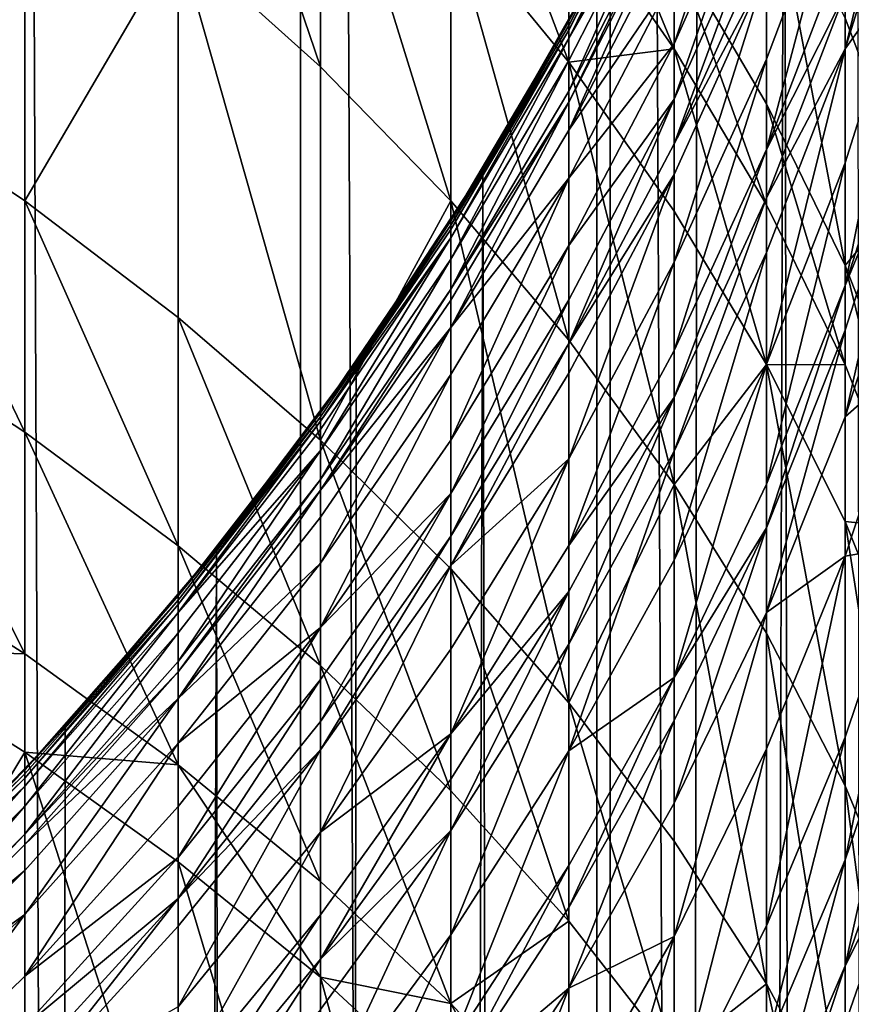
# Model space of a CAD drawing. Extents: x -25 to 25, y 0 to 215.
# Drawn here: x 7 to 10, y 163 to 166 of the extents above; entities that cross this region are included whole.
import ezdxf

# ---------------------------------------------------------------- set-up
doc = ezdxf.new("R2010")
doc.units = 0
doc.header["$MEASUREMENT"] = 0

msp = doc.modelspace()

# ---------------------------------------------------------------- linework, layer by layer
for points in [[(8.036352, 3.5, -19.40147), (7.182423, 195.5, -19.733545), (8.036352, 195.5, -19.40147)], [(8.036352, 3.5, -19.40147), (7.182423, 3.5, -19.733545), (7.182423, 195.5, -19.733545)], [(8.874984, 3.5, -19.032463), (8.036352, 195.5, -19.40147), (8.874984, 195.5, -19.032463)], [(8.874984, 3.5, -19.032463), (8.036352, 3.5, -19.40147), (8.036352, 195.5, -19.40147)], [(9.696721, 3.5, -18.627228), (8.874984, 195.5, -19.032463), (9.696721, 195.5, -18.627228)], [(9.696721, 3.5, -18.627228), (8.874984, 3.5, -19.032463), (8.874984, 195.5, -19.032463)], [(9.696721, 3.5, 18.627228), (9.544597, 167.516602, 18.705631), (9.345753, 166.942337, 18.805769)], [(8.874984, 3.5, 19.032463), (9.696721, 3.5, 18.627228), (9.345753, 166.942337, 18.805769)], [(8.874984, 3.5, 19.032463), (9.345753, 166.942337, 18.805769), (9.110346, 166.376694, 18.920931)], [(7.705132, 166.692154, 111.114906), (7.705132, 165.905701, 111.906364), (8.09017, 165.559006, 111.551125)], [(7.705132, 166.692154, 111.114906), (8.09017, 165.559006, 111.551125), (8.09017, 166.334717, 110.77047)], [(6.845471, 166.545105, 112.561508), (6.845471, 165.493698, 113.548668), (7.289686, 166.234833, 112.243607)], [(8.443279, 166.41423, 109.930283), (8.443279, 165.960571, 110.409927), (8.763067, 165.571213, 110.034721)], [(8.443279, 166.41423, 109.930283), (8.763067, 165.571213, 110.034721), (8.763067, 166.017929, 109.562401)], [(8.874984, 3.5, 19.032463), (9.110346, 166.376694, 18.920931), (8.838326, 165.821976, 19.049515)], [(9.297765, 166.374237, 90.691673), (9.297765, 166.184036, 91.620087), (9.04827, 165.621399, 91.494232)], [(9.297765, 166.374237, 90.691673), (9.04827, 165.621399, 91.494232), (9.04827, 165.807419, 90.586151)], [(9.510565, 166.336609, 106.549286), (9.510565, 165.690353, 107.331985), (9.685832, 165.23111, 106.940804)], [(9.510565, 166.336609, 106.549286), (9.685832, 165.23111, 106.940804), (9.685832, 165.86557, 106.172371)], [(8.09017, 166.334717, 110.77047), (8.09017, 165.559006, 111.551125), (8.443279, 165.196091, 111.179283)], [(8.09017, 166.334717, 110.77047), (8.443279, 165.196091, 111.179283), (8.443279, 165.960571, 110.409927)], [(9.685832, 166.32518, 95.363396), (9.510565, 165.607162, 95.558403), (9.510565, 165.758911, 95.15535)], [(9.685832, 166.32518, 95.363396), (9.685832, 166.170013, 95.77549), (9.510565, 165.607162, 95.558403)], [(8.763067, 166.300415, 109.254402), (9.04827, 165.607681, 109.181595), (9.04827, 165.885635, 108.87854)], [(8.763067, 166.300415, 109.254402), (8.763067, 166.017929, 109.562401), (9.04827, 165.607681, 109.181595)], [(7.289686, 166.234833, 112.243607), (6.845471, 165.493698, 113.548668), (7.289686, 165.195953, 113.219002)], [(7.289686, 166.234833, 112.243607), (7.289686, 165.195953, 113.219002), (7.705132, 165.905701, 111.906364)], [(8.838326, 165.821976, 19.049515), (9.04827, 166.242203, 85.874931), (8.763067, 165.682465, 85.874931)], [(9.04827, 166.230103, 86.664459), (8.763067, 165.682465, 85.874931), (9.04827, 166.242203, 85.874931)], [(9.04827, 166.230103, 86.664459), (9.04827, 166.217285, 87.007545), (8.763067, 165.658081, 86.982918)], [(9.04827, 166.230103, 86.664459), (8.763067, 165.670609, 86.647293), (8.763067, 165.682465, 85.874931)], [(9.04827, 166.230103, 86.664459), (8.763067, 165.658081, 86.982918), (8.763067, 165.670609, 86.647293)], [(9.04827, 166.217285, 87.007545), (8.763067, 165.635086, 87.41893), (8.763067, 165.658081, 86.982918)], [(9.04827, 166.217285, 87.007545), (9.04827, 166.193771, 87.453247), (8.763067, 165.635086, 87.41893)], [(9.04827, 166.193771, 87.453247), (9.04827, 166.133286, 88.240555), (8.763067, 165.635086, 87.41893)], [(9.297765, 166.184036, 91.620087), (9.297765, 166.030228, 92.26902), (9.04827, 165.470947, 92.128952)], [(9.297765, 166.184036, 91.620087), (9.04827, 165.470947, 92.128952), (9.04827, 165.621399, 91.494232)], [(9.685832, 166.170013, 95.77549), (9.685832, 165.854279, 96.558144), (9.510565, 165.607162, 95.558403)], [(9.04827, 166.133286, 88.240555), (8.763067, 165.493134, 88.957123), (8.763067, 165.575912, 88.189117)], [(9.04827, 166.133286, 88.240555), (9.04827, 166.04866, 89.025627), (8.763067, 165.493134, 88.957123)], [(8.763067, 165.635086, 87.41893), (9.04827, 166.133286, 88.240555), (8.763067, 165.575912, 88.189117)], [(9.297765, 166.14032, 107.715263), (9.04827, 165.885635, 108.87854), (9.297765, 165.458405, 108.491402)], [(9.510565, 166.142776, 94.035004), (9.297765, 165.334595, 94.588104), (9.297765, 165.579529, 93.855774)], [(9.510565, 166.142776, 94.035004), (9.510565, 165.892349, 94.783791), (9.297765, 165.334595, 94.588104)], [(9.297765, 165.822098, 93.049042), (9.510565, 166.142776, 94.035004), (9.297765, 165.579529, 93.855774)], [(9.297765, 166.14032, 107.715263), (9.510565, 165.020401, 108.094498), (9.510565, 165.690353, 107.331985)], [(9.297765, 166.14032, 107.715263), (9.297765, 165.458405, 108.491402), (9.510565, 165.020401, 108.094498)], [(9.04827, 166.04866, 89.025627), (8.763067, 165.463272, 89.190315), (8.763067, 165.493134, 88.957123)], [(9.04827, 166.04866, 89.025627), (9.04827, 166.018143, 89.264015), (8.763067, 165.463272, 89.190315)], [(9.04827, 166.018143, 89.264015), (9.04827, 165.940018, 89.807739), (8.763067, 165.386841, 89.722229)], [(9.04827, 166.018143, 89.264015), (8.763067, 165.386841, 89.722229), (8.763067, 165.463272, 89.190315)], [(8.763067, 166.017929, 109.562401), (8.763067, 165.571213, 110.034721), (9.04827, 165.607681, 109.181595)], [(9.297765, 166.030228, 92.26902), (9.04827, 165.349838, 92.594093), (9.04827, 165.470947, 92.128952)], [(9.297765, 166.030228, 92.26902), (9.297765, 165.906387, 92.744583), (9.04827, 165.349838, 92.594093)], [(8.443279, 165.960571, 110.409927), (8.763067, 164.81842, 110.792305), (8.763067, 165.571213, 110.034721)], [(8.443279, 165.960571, 110.409927), (8.443279, 165.196091, 111.179283), (8.763067, 164.81842, 110.792305)], [(9.04827, 165.940018, 89.807739), (9.04827, 165.807419, 90.586151), (8.763067, 165.386841, 89.722229)], [(7.705132, 165.905701, 111.906364), (7.289686, 165.195953, 113.219002), (7.705132, 164.880112, 112.869286)], [(7.705132, 165.905701, 111.906364), (7.705132, 164.880112, 112.869286), (8.09017, 164.547409, 112.500908)], [(7.705132, 165.905701, 111.906364), (8.09017, 164.547409, 112.500908), (8.09017, 165.559006, 111.551125)], [(9.297765, 165.906387, 92.744583), (9.297765, 165.822098, 93.049042), (9.04827, 165.349838, 92.594093)], [(9.04827, 165.885635, 108.87854), (9.297765, 165.185135, 108.789345), (9.297765, 165.458405, 108.491402)], [(9.04827, 165.885635, 108.87854), (9.04827, 165.607681, 109.181595), (9.297765, 165.185135, 108.789345)], [(9.510565, 165.892349, 94.783791), (9.510565, 165.758911, 95.15535), (9.297765, 165.334595, 94.588104)], [(9.685832, 165.854279, 96.558144), (9.510565, 164.966202, 97.079567), (9.510565, 165.298355, 96.323898)], [(9.685832, 165.854279, 96.558144), (9.685832, 165.514694, 97.33075), (9.510565, 164.966202, 97.079567)], [(9.510565, 165.607162, 95.558403), (9.685832, 165.854279, 96.558144), (9.510565, 165.298355, 96.323898)], [(8.874984, 3.5, 19.032463), (8.838326, 165.821976, 19.049515), (8.530041, 165.28096, 19.189539)], [(8.530041, 165.28096, 19.189539), (8.838326, 165.821976, 19.049515), (8.763067, 165.682465, 85.874931)], [(9.04827, 165.807419, 90.586151), (9.04827, 165.621399, 91.494232), (8.763067, 165.257126, 90.483711)], [(8.763067, 165.386841, 89.722229), (9.04827, 165.807419, 90.586151), (8.763067, 165.257126, 90.483711)], [(9.297765, 165.822098, 93.049042), (9.04827, 165.267395, 92.891884), (9.04827, 165.349838, 92.594093)], [(9.297765, 165.822098, 93.049042), (9.04827, 165.030136, 93.680939), (9.04827, 165.267395, 92.891884)], [(9.297765, 165.822098, 93.049042), (9.297765, 165.579529, 93.855774), (9.04827, 165.030136, 93.680939)], [(9.510565, 165.758911, 95.15535), (9.510565, 165.607162, 95.558403), (9.297765, 165.204102, 94.9515)], [(9.510565, 165.758911, 95.15535), (9.297765, 165.204102, 94.9515), (9.297765, 165.334595, 94.588104)], [(8.530041, 165.28096, 19.189539), (8.763067, 165.682465, 85.874931), (8.443279, 165.141739, 85.874931)], [(8.443279, 165.130142, 86.630707), (8.443279, 165.141739, 85.874931), (8.763067, 165.682465, 85.874931)], [(8.763067, 165.670609, 86.647293), (8.443279, 165.130142, 86.630707), (8.763067, 165.682465, 85.874931)], [(8.763067, 165.670609, 86.647293), (8.763067, 165.658081, 86.982918), (8.443279, 165.130142, 86.630707)], [(9.510565, 165.690353, 107.331985), (9.510565, 165.020401, 108.094498), (9.685832, 165.23111, 106.940804)], [(8.763067, 165.658081, 86.982918), (8.443279, 165.117874, 86.959129), (8.443279, 165.130142, 86.630707)], [(8.763067, 165.658081, 86.982918), (8.763067, 165.635086, 87.41893), (8.443279, 165.095367, 87.38578)], [(8.763067, 165.658081, 86.982918), (8.443279, 165.095367, 87.38578), (8.443279, 165.117874, 86.959129)], [(8.763067, 165.635086, 87.41893), (8.443279, 165.03746, 88.13942), (8.443279, 165.095367, 87.38578)], [(8.763067, 165.635086, 87.41893), (8.763067, 165.575912, 88.189117), (8.443279, 165.03746, 88.13942)], [(9.04827, 165.621399, 91.494232), (9.04827, 165.470947, 92.128952), (8.763067, 165.07515, 91.372047)], [(8.763067, 165.257126, 90.483711), (9.04827, 165.621399, 91.494232), (8.763067, 165.07515, 91.372047)], [(8.763067, 165.571213, 110.034721), (9.04827, 165.168152, 109.646317), (9.04827, 165.607681, 109.181595)], [(9.04827, 165.607681, 109.181595), (9.04827, 165.168152, 109.646317), (9.297765, 164.752991, 109.246246)], [(9.04827, 165.607681, 109.181595), (9.297765, 164.752991, 109.246246), (9.297765, 165.185135, 108.789345)], [(9.510565, 165.607162, 95.558403), (9.510565, 165.298355, 96.323898), (9.297765, 164.753647, 96.094383)], [(9.510565, 165.607162, 95.558403), (9.297765, 165.055679, 95.345703), (9.297765, 165.204102, 94.9515)], [(9.510565, 165.607162, 95.558403), (9.297765, 164.753647, 96.094383), (9.297765, 165.055679, 95.345703)], [(8.763067, 165.575912, 88.189117), (8.443279, 164.956467, 88.890938), (8.443279, 165.03746, 88.13942)], [(8.763067, 165.575912, 88.189117), (8.763067, 165.493134, 88.957123), (8.443279, 164.956467, 88.890938)], [(8.763067, 165.571213, 110.034721), (8.763067, 164.81842, 110.792305), (9.04827, 164.42746, 110.391716)], [(8.763067, 165.571213, 110.034721), (9.04827, 164.42746, 110.391716), (9.04827, 165.168152, 109.646317)], [(9.297765, 165.579529, 93.855774), (9.297765, 165.334595, 94.588104), (9.04827, 164.790573, 94.397232)], [(9.297765, 165.579529, 93.855774), (9.04827, 164.790573, 94.397232), (9.04827, 165.030136, 93.680939)], [(8.09017, 165.559006, 111.551125), (8.09017, 164.547409, 112.500908), (8.443279, 165.196091, 111.179283)], [(9.685832, 165.514694, 97.33075), (9.685832, 165.391037, 97.596992), (9.510565, 164.966202, 97.079567)], [(6.845471, 165.493698, 113.548668), (6.845471, 164.859879, 114.108192), (7.289686, 164.569687, 113.771866)], [(6.845471, 165.493698, 113.548668), (7.289686, 164.569687, 113.771866), (7.289686, 165.195953, 113.219002)], [(8.763067, 165.493134, 88.957123), (8.763067, 165.463272, 89.190315), (8.443279, 164.956467, 88.890938)], [(8.763067, 165.463272, 89.190315), (8.443279, 164.927246, 89.119125), (8.443279, 164.956467, 88.890938)], [(8.763067, 165.463272, 89.190315), (8.443279, 164.852463, 89.639618), (8.443279, 164.927246, 89.119125)], [(8.763067, 165.463272, 89.190315), (8.763067, 165.386841, 89.722229), (8.443279, 164.852463, 89.639618)], [(9.04827, 165.470947, 92.128952), (8.763067, 164.809494, 92.44799), (8.763067, 164.927979, 91.992966)], [(9.04827, 165.470947, 92.128952), (9.04827, 165.349838, 92.594093), (8.763067, 164.809494, 92.44799)], [(8.763067, 165.07515, 91.372047), (9.04827, 165.470947, 92.128952), (8.763067, 164.927979, 91.992966)], [(9.297765, 165.458405, 108.491402), (9.510565, 164.751938, 108.387222), (9.510565, 165.020401, 108.094498)], [(9.297765, 165.458405, 108.491402), (9.297765, 165.185135, 108.789345), (9.510565, 164.751938, 108.387222)], [(8.763067, 165.386841, 89.722229), (8.763067, 165.257126, 90.483711), (8.443279, 164.852463, 89.639618)], [(9.685832, 165.391037, 97.596992), (9.685832, 165.151566, 98.092583), (9.510565, 164.611038, 97.824692)], [(9.685832, 165.391037, 97.596992), (9.510565, 164.611038, 97.824692), (9.510565, 164.845261, 97.339966)], [(9.685832, 165.391037, 97.596992), (9.510565, 164.845261, 97.339966), (9.510565, 164.966202, 97.079567)], [(9.04827, 165.349838, 92.594093), (9.04827, 165.267395, 92.891884), (8.763067, 164.809494, 92.44799)], [(9.297765, 165.334595, 94.588104), (9.297765, 165.204102, 94.9515), (9.04827, 164.662933, 94.75267)], [(9.297765, 165.334595, 94.588104), (9.04827, 164.662933, 94.75267), (9.04827, 164.790573, 94.397232)], [(9.510565, 165.298355, 96.323898), (9.510565, 164.966202, 97.079567), (9.297765, 164.428802, 96.833458)], [(9.510565, 165.298355, 96.323898), (9.297765, 164.428802, 96.833458), (9.297765, 164.753647, 96.094383)], [(8.036352, 3.5, 19.40147), (8.530041, 165.28096, 19.189539), (8.18656, 164.757156, 19.338568)], [(8.036352, 3.5, 19.40147), (8.874984, 3.5, 19.032463), (8.530041, 165.28096, 19.189539)], [(8.18656, 164.757156, 19.338568), (8.530041, 165.28096, 19.189539), (8.443279, 165.141739, 85.874931)], [(8.763067, 165.257126, 90.483711), (8.763067, 165.07515, 91.372047), (8.443279, 164.54747, 91.254005)], [(8.763067, 165.257126, 90.483711), (8.443279, 164.54747, 91.254005), (8.443279, 164.72554, 90.38475)], [(8.443279, 164.852463, 89.639618), (8.763067, 165.257126, 90.483711), (8.443279, 164.72554, 90.38475)], [(9.04827, 165.267395, 92.891884), (8.763067, 164.728836, 92.739304), (8.763067, 164.809494, 92.44799)], [(9.04827, 165.267395, 92.891884), (9.04827, 165.030136, 93.680939), (8.763067, 164.49675, 93.511208)], [(9.04827, 165.267395, 92.891884), (8.763067, 164.49675, 93.511208), (8.763067, 164.728836, 92.739304)], [(9.685832, 165.23111, 106.940804), (9.510565, 165.020401, 108.094498), (9.685832, 164.573364, 107.689415)], [(7.289686, 165.195953, 113.219002), (7.289686, 164.569687, 113.771866), (7.705132, 164.261856, 113.415077)], [(7.289686, 165.195953, 113.219002), (7.705132, 164.261856, 113.415077), (7.705132, 164.880112, 112.869286)], [(8.443279, 165.196091, 111.179283), (8.09017, 164.547409, 112.500908), (8.443279, 164.199158, 112.115311)], [(8.443279, 165.196091, 111.179283), (8.763067, 163.836716, 111.714012), (8.763067, 164.81842, 110.792305)], [(8.443279, 165.196091, 111.179283), (8.443279, 164.199158, 112.115311), (8.763067, 163.836716, 111.714012)], [(9.297765, 165.204102, 94.9515), (9.04827, 164.517746, 95.138229), (9.04827, 164.662933, 94.75267)], [(9.297765, 165.204102, 94.9515), (9.297765, 165.055679, 95.345703), (9.04827, 164.517746, 95.138229)], [(9.04827, 165.168152, 109.646317), (9.04827, 164.42746, 110.391716), (9.297765, 164.752991, 109.246246)], [(9.297765, 165.185135, 108.789345), (9.297765, 164.752991, 109.246246), (9.510565, 164.751938, 108.387222)], [(8.18656, 164.757156, 19.338568), (8.443279, 165.141739, 85.874931), (8.09017, 164.622147, 85.874931)], [(8.443279, 165.130142, 86.630707), (8.09017, 164.622147, 85.874931), (8.443279, 165.141739, 85.874931)], [(9.685832, 165.151566, 98.092583), (9.685832, 164.765244, 98.842911), (9.510565, 164.611038, 97.824692)], [(8.443279, 165.130142, 86.630707), (8.443279, 165.117874, 86.959129), (8.09017, 164.598785, 86.936272)], [(8.443279, 165.130142, 86.630707), (8.09017, 164.598785, 86.936272), (8.09017, 164.610794, 86.614777)], [(8.443279, 165.130142, 86.630707), (8.09017, 164.610794, 86.614777), (8.09017, 164.622147, 85.874931)], [(8.443279, 165.117874, 86.959129), (8.443279, 165.095367, 87.38578), (8.09017, 164.598785, 86.936272)], [(8.443279, 165.095367, 87.38578), (8.09017, 164.576767, 87.35392), (8.09017, 164.598785, 86.936272)], [(8.443279, 165.095367, 87.38578), (8.09017, 164.520081, 88.091675), (8.09017, 164.576767, 87.35392)], [(8.443279, 165.095367, 87.38578), (8.443279, 165.03746, 88.13942), (8.09017, 164.520081, 88.091675)], [(8.763067, 165.07515, 91.372047), (8.763067, 164.927979, 91.992966), (8.443279, 164.403442, 91.861595)], [(8.763067, 165.07515, 91.372047), (8.443279, 164.403442, 91.861595), (8.443279, 164.54747, 91.254005)], [(9.297765, 165.055679, 95.345703), (9.04827, 164.222336, 95.870514), (9.04827, 164.517746, 95.138229)], [(9.297765, 165.055679, 95.345703), (9.297765, 164.753647, 96.094383), (9.04827, 164.222336, 95.870514)], [(8.443279, 165.03746, 88.13942), (8.443279, 164.956467, 88.890938), (8.09017, 164.440781, 88.827347)], [(8.443279, 165.03746, 88.13942), (8.09017, 164.440781, 88.827347), (8.09017, 164.520081, 88.091675)], [(9.04827, 165.030136, 93.680939), (8.763067, 164.26239, 94.211922), (8.763067, 164.49675, 93.511208)], [(9.04827, 165.030136, 93.680939), (9.04827, 164.790573, 94.397232), (8.763067, 164.26239, 94.211922)], [(9.510565, 165.020401, 108.094498), (9.510565, 164.751938, 108.387222), (9.685832, 164.309784, 107.976799)], [(9.510565, 165.020401, 108.094498), (9.685832, 164.309784, 107.976799), (9.685832, 164.573364, 107.689415)], [(8.443279, 164.956467, 88.890938), (8.09017, 164.412186, 89.05072), (8.09017, 164.440781, 88.827347)], [(8.443279, 164.956467, 88.890938), (8.443279, 164.927246, 89.119125), (8.09017, 164.412186, 89.05072)], [(9.510565, 164.966202, 97.079567), (9.510565, 164.845261, 97.339966), (9.297765, 164.310516, 97.088142)], [(9.510565, 164.966202, 97.079567), (9.297765, 164.310516, 97.088142), (9.297765, 164.428802, 96.833458)], [(8.443279, 164.927246, 89.119125), (8.443279, 164.852463, 89.639618), (8.09017, 164.412186, 89.05072)], [(8.763067, 164.927979, 91.992966), (8.443279, 164.287506, 92.306847), (8.443279, 164.403442, 91.861595)], [(8.763067, 164.927979, 91.992966), (8.763067, 164.809494, 92.44799), (8.443279, 164.287506, 92.306847)], [(7.705132, 164.880112, 112.869286), (8.09017, 163.937576, 113.039246), (8.09017, 164.547409, 112.500908)], [(7.705132, 164.880112, 112.869286), (7.705132, 164.261856, 113.415077), (8.09017, 163.937576, 113.039246)], [(6.845471, 164.859879, 114.108192), (6.845471, 164.251892, 114.621552), (7.289686, 163.968948, 114.279106)], [(6.845471, 164.859879, 114.108192), (7.289686, 163.968948, 114.279106), (7.289686, 164.569687, 113.771866)], [(8.443279, 164.852463, 89.639618), (8.443279, 164.72554, 90.38475), (8.09017, 164.214722, 90.289658)], [(8.443279, 164.852463, 89.639618), (8.09017, 164.214722, 90.289658), (8.09017, 164.338974, 89.560234)], [(8.09017, 164.412186, 89.05072), (8.443279, 164.852463, 89.639618), (8.09017, 164.338974, 89.560234)], [(9.510565, 164.845261, 97.339966), (9.297765, 164.081436, 97.56221), (9.297765, 164.310516, 97.088142)], [(9.510565, 164.845261, 97.339966), (9.510565, 164.611038, 97.824692), (9.297765, 164.081436, 97.56221)], [(8.763067, 164.81842, 110.792305), (8.763067, 163.836716, 111.714012), (9.04827, 164.42746, 110.391716)], [(8.763067, 164.809494, 92.44799), (8.763067, 164.728836, 92.739304), (8.443279, 164.208588, 92.591911)], [(8.763067, 164.809494, 92.44799), (8.443279, 164.208588, 92.591911), (8.443279, 164.287506, 92.306847)], [(9.04827, 164.790573, 94.397232), (9.04827, 164.662933, 94.75267), (8.763067, 164.26239, 94.211922)], [(9.685832, 164.765244, 98.842911), (9.685832, 164.26416, 99.739822), (9.510565, 164.233185, 98.558571)], [(9.510565, 164.611038, 97.824692), (9.685832, 164.765244, 98.842911), (9.510565, 164.233185, 98.558571)], [(8.036352, 3.5, 19.40147), (8.18656, 164.757156, 19.338568), (7.808865, 164.253265, 19.494144)], [(7.808865, 164.253265, 19.494144), (8.18656, 164.757156, 19.338568), (8.09017, 164.622147, 85.874931)], [(9.297765, 164.753647, 96.094383), (9.04827, 163.904617, 96.593391), (9.04827, 164.222336, 95.870514)], [(9.297765, 164.753647, 96.094383), (9.297765, 164.428802, 96.833458), (9.04827, 163.904617, 96.593391)], [(9.297765, 164.752991, 109.246246), (9.04827, 164.42746, 110.391716), (9.297765, 164.024765, 109.979111)], [(9.297765, 164.752991, 109.246246), (9.510565, 163.611938, 109.556107), (9.510565, 164.327377, 108.836105)], [(9.297765, 164.752991, 109.246246), (9.297765, 164.024765, 109.979111), (9.510565, 163.611938, 109.556107)], [(9.297765, 164.752991, 109.246246), (9.510565, 164.327377, 108.836105), (9.510565, 164.751938, 108.387222)], [(9.510565, 164.751938, 108.387222), (9.510565, 164.327377, 108.836105), (9.685832, 164.309784, 107.976799)], [(8.443279, 164.72554, 90.38475), (8.09017, 164.040405, 91.140587), (8.09017, 164.214722, 90.289658)], [(8.443279, 164.72554, 90.38475), (8.443279, 164.54747, 91.254005), (8.09017, 164.040405, 91.140587)], [(8.763067, 164.728836, 92.739304), (8.763067, 164.49675, 93.511208), (8.443279, 164.208588, 92.591911)], [(9.04827, 164.662933, 94.75267), (9.04827, 164.517746, 95.138229), (8.763067, 163.995499, 94.936813)], [(9.04827, 164.662933, 94.75267), (8.763067, 164.137527, 94.559631), (8.763067, 164.26239, 94.211922)], [(9.04827, 164.662933, 94.75267), (8.763067, 163.995499, 94.936813), (8.763067, 164.137527, 94.559631)], [(7.808865, 164.253265, 19.494144), (8.09017, 164.622147, 85.874931), (7.705132, 164.125763, 85.874931)], [(8.09017, 164.610794, 86.614777), (7.705132, 164.125763, 85.874931), (8.09017, 164.622147, 85.874931)], [(8.09017, 164.610794, 86.614777), (7.705132, 164.102875, 86.914429), (7.705132, 164.114639, 86.599548)], [(8.09017, 164.610794, 86.614777), (8.09017, 164.598785, 86.936272), (7.705132, 164.102875, 86.914429)], [(8.09017, 164.610794, 86.614777), (7.705132, 164.114639, 86.599548), (7.705132, 164.125763, 85.874931)], [(9.510565, 164.611038, 97.824692), (9.510565, 164.233185, 98.558571), (9.297765, 164.081436, 97.56221)], [(8.09017, 164.598785, 86.936272), (7.705132, 164.081314, 87.323486), (7.705132, 164.102875, 86.914429)], [(8.09017, 164.598785, 86.936272), (8.09017, 164.576767, 87.35392), (7.705132, 164.081314, 87.323486)], [(8.09017, 164.576767, 87.35392), (8.09017, 164.520081, 88.091675), (7.705132, 164.081314, 87.323486)], [(7.289686, 164.569687, 113.771866), (7.289686, 163.968948, 114.279106), (7.705132, 163.668793, 113.915833)], [(7.289686, 164.569687, 113.771866), (7.705132, 163.668793, 113.915833), (7.705132, 164.261856, 113.415077)], [(8.443279, 164.54747, 91.254005), (8.443279, 164.403442, 91.861595), (8.09017, 164.040405, 91.140587)], [(8.09017, 164.547409, 112.500908), (8.443279, 163.59816, 112.645851), (8.443279, 164.199158, 112.115311)], [(8.09017, 164.547409, 112.500908), (8.09017, 163.937576, 113.039246), (8.443279, 163.59816, 112.645851)], [(8.09017, 164.520081, 88.091675), (7.705132, 163.948135, 88.766586), (7.705132, 164.025787, 88.046059)], [(8.09017, 164.520081, 88.091675), (8.09017, 164.440781, 88.827347), (7.705132, 163.948135, 88.766586)], [(7.705132, 164.081314, 87.323486), (8.09017, 164.520081, 88.091675), (7.705132, 164.025787, 88.046059)], [(8.763067, 164.49675, 93.511208), (8.763067, 164.26239, 94.211922), (8.443279, 163.752151, 94.032906)], [(8.763067, 164.49675, 93.511208), (8.443279, 163.752151, 94.032906), (8.443279, 163.981476, 93.347237)], [(8.443279, 164.208588, 92.591911), (8.763067, 164.49675, 93.511208), (8.443279, 163.981476, 93.347237)], [(9.04827, 164.517746, 95.138229), (9.04827, 164.222336, 95.870514), (8.763067, 163.706512, 95.653168)], [(9.04827, 164.517746, 95.138229), (8.763067, 163.706512, 95.653168), (8.763067, 163.995499, 94.936813)], [(8.09017, 164.440781, 88.827347), (7.705132, 163.92012, 88.985374), (7.705132, 163.948135, 88.766586)], [(8.09017, 164.440781, 88.827347), (8.09017, 164.412186, 89.05072), (7.705132, 163.92012, 88.985374)], [(9.04827, 164.42746, 110.391716), (8.763067, 163.836716, 111.714012), (9.04827, 163.461548, 111.298615)], [(9.297765, 164.428802, 96.833458), (9.297765, 164.310516, 97.088142), (9.04827, 163.904617, 96.593391)], [(9.04827, 164.42746, 110.391716), (9.04827, 163.461548, 111.298615), (9.297765, 163.075119, 110.870743)], [(9.04827, 164.42746, 110.391716), (9.297765, 163.075119, 110.870743), (9.297765, 164.024765, 109.979111)], [(8.09017, 164.412186, 89.05072), (8.09017, 164.338974, 89.560234), (7.705132, 163.848404, 89.484398)], [(8.09017, 164.412186, 89.05072), (7.705132, 163.848404, 89.484398), (7.705132, 163.92012, 88.985374)], [(8.443279, 164.403442, 91.861595), (8.443279, 164.287506, 92.306847), (8.09017, 163.785934, 92.171227)], [(8.443279, 164.403442, 91.861595), (8.09017, 163.785934, 92.171227), (8.09017, 163.899429, 91.735359)], [(8.09017, 164.040405, 91.140587), (8.443279, 164.403442, 91.861595), (8.09017, 163.899429, 91.735359)], [(8.09017, 164.338974, 89.560234), (8.09017, 164.214722, 90.289658), (7.705132, 163.848404, 89.484398)], [(9.297765, 164.310516, 97.088142), (9.04827, 163.78891, 96.842499), (9.04827, 163.904617, 96.593391)], [(9.297765, 164.310516, 97.088142), (9.04827, 163.56485, 97.306183), (9.04827, 163.78891, 96.842499)], [(9.297765, 164.310516, 97.088142), (9.297765, 164.081436, 97.56221), (9.04827, 163.56485, 97.306183)], [(9.510565, 164.327377, 108.836105), (9.685832, 163.892975, 108.417496), (9.685832, 164.309784, 107.976799)], [(9.510565, 164.327377, 108.836105), (9.685832, 163.190582, 109.124367), (9.685832, 163.892975, 108.417496)], [(9.510565, 164.327377, 108.836105), (9.510565, 163.611938, 109.556107), (9.685832, 163.190582, 109.124367)], [(8.443279, 164.287506, 92.306847), (8.443279, 164.208588, 92.591911), (8.09017, 163.708679, 92.450279)], [(8.443279, 164.287506, 92.306847), (8.09017, 163.708679, 92.450279), (8.09017, 163.785934, 92.171227)], [(7.705132, 164.261856, 113.415077), (7.705132, 163.668793, 113.915833), (8.09017, 163.352615, 113.533173)], [(7.705132, 164.261856, 113.415077), (8.09017, 163.352615, 113.533173), (8.09017, 163.937576, 113.039246)], [(8.763067, 164.26239, 94.211922), (8.763067, 164.137527, 94.559631), (8.443279, 163.752151, 94.032906)], [(9.685832, 164.26416, 99.739822), (9.510565, 163.410873, 99.989845), (9.510565, 163.743088, 99.435814)], [(9.685832, 164.26416, 99.739822), (9.685832, 163.9245, 100.306274), (9.510565, 163.410873, 99.989845)], [(9.510565, 164.233185, 98.558571), (9.685832, 164.26416, 99.739822), (9.510565, 163.743088, 99.435814)], [(6.845471, 164.251892, 114.621552), (6.845471, 163.982483, 114.842041), (7.289686, 163.968948, 114.279106)], [(7.182423, 3.5, 19.733545), (7.808865, 164.253265, 19.494144), (7.398834, 163.772644, 19.653429)], [(7.182423, 3.5, 19.733545), (8.036352, 3.5, 19.40147), (7.808865, 164.253265, 19.494144)], [(7.398834, 163.772644, 19.653429), (7.808865, 164.253265, 19.494144), (7.705132, 164.125763, 85.874931)], [(9.510565, 164.233185, 98.558571), (9.297765, 163.232559, 99.137947), (9.297765, 163.711884, 98.279968)], [(9.510565, 164.233185, 98.558571), (9.510565, 163.743088, 99.435814), (9.297765, 163.232559, 99.137947)], [(9.297765, 164.081436, 97.56221), (9.510565, 164.233185, 98.558571), (9.297765, 163.711884, 98.279968)], [(8.09017, 164.214722, 90.289658), (8.09017, 164.040405, 91.140587), (7.705132, 163.726715, 90.198814)], [(7.705132, 163.848404, 89.484398), (8.09017, 164.214722, 90.289658), (7.705132, 163.726715, 90.198814)], [(8.443279, 164.208588, 92.591911), (8.443279, 163.981476, 93.347237), (8.09017, 163.486359, 93.189674)], [(8.443279, 164.208588, 92.591911), (8.09017, 163.486359, 93.189674), (8.09017, 163.708679, 92.450279)], [(9.04827, 164.222336, 95.870514), (9.04827, 163.904617, 96.593391), (8.763067, 163.706512, 95.653168)], [(8.443279, 164.199158, 112.115311), (8.443279, 163.59816, 112.645851), (8.763067, 163.244919, 112.23645)], [(8.443279, 164.199158, 112.115311), (8.763067, 163.244919, 112.23645), (8.763067, 163.836716, 111.714012)], [(7.398834, 163.772644, 19.653429), (7.705132, 164.125763, 85.874931), (7.289686, 163.654526, 85.874931)], [(7.705132, 164.114639, 86.599548), (7.289686, 163.654526, 85.874931), (7.705132, 164.125763, 85.874931)], [(8.763067, 164.137527, 94.559631), (8.443279, 163.490997, 94.742226), (8.443279, 163.629959, 94.373146)], [(8.763067, 164.137527, 94.559631), (8.443279, 163.629959, 94.373146), (8.443279, 163.752151, 94.032906)], [(8.763067, 164.137527, 94.559631), (8.763067, 163.995499, 94.936813), (8.443279, 163.490997, 94.742226)], [(7.705132, 164.114639, 86.599548), (7.289686, 163.632111, 86.893692), (7.289686, 163.643631, 86.585098)], [(7.705132, 164.114639, 86.599548), (7.705132, 164.102875, 86.914429), (7.289686, 163.632111, 86.893692)], [(7.705132, 164.114639, 86.599548), (7.289686, 163.643631, 86.585098), (7.289686, 163.654526, 85.874931)], [(7.705132, 164.102875, 86.914429), (7.289686, 163.610962, 87.294594), (7.289686, 163.632111, 86.893692)], [(7.705132, 164.102875, 86.914429), (7.705132, 164.081314, 87.323486), (7.289686, 163.610962, 87.294594)], [(7.705132, 164.081314, 87.323486), (7.289686, 163.556549, 88.002754), (7.289686, 163.610962, 87.294594)], [(7.705132, 164.081314, 87.323486), (7.705132, 164.025787, 88.046059), (7.289686, 163.556549, 88.002754)], [(9.297765, 164.081436, 97.56221), (9.297765, 163.711884, 98.279968), (9.04827, 163.2034, 98.008224)], [(9.297765, 164.081436, 97.56221), (9.04827, 163.2034, 98.008224), (9.04827, 163.56485, 97.306183)], [(7.705132, 164.025787, 88.046059), (7.289686, 163.480438, 88.708916), (7.289686, 163.556549, 88.002754)], [(7.705132, 164.025787, 88.046059), (7.705132, 163.948135, 88.766586), (7.289686, 163.480438, 88.708916)], [(8.09017, 164.040405, 91.140587), (8.09017, 163.899429, 91.735359), (7.705132, 163.417923, 91.614761)], [(8.09017, 164.040405, 91.140587), (7.705132, 163.417923, 91.614761), (7.705132, 163.556, 91.032227)], [(7.705132, 163.726715, 90.198814), (8.09017, 164.040405, 91.140587), (7.705132, 163.556, 91.032227)], [(9.297765, 164.024765, 109.979111), (9.297765, 163.075119, 110.870743), (9.510565, 162.67894, 110.432091)], [(9.297765, 164.024765, 109.979111), (9.510565, 162.67894, 110.432091), (9.510565, 163.611938, 109.556107)], [(8.763067, 163.995499, 94.936813), (8.763067, 163.706512, 95.653168), (8.443279, 163.208221, 95.443207)], [(8.763067, 163.995499, 94.936813), (8.443279, 163.208221, 95.443207), (8.443279, 163.490997, 94.742226)], [(6.845471, 163.982483, 114.842041), (6.845471, 162.964081, 115.638763), (7.289686, 163.702744, 114.496971)], [(6.845471, 163.982483, 114.842041), (7.289686, 163.702744, 114.496971), (7.289686, 163.968948, 114.279106)], [(7.289686, 163.968948, 114.279106), (7.289686, 163.702744, 114.496971), (7.705132, 163.668793, 113.915833)], [(8.443279, 163.981476, 93.347237), (8.443279, 163.752151, 94.032906), (8.09017, 163.486359, 93.189674)], [(7.705132, 163.948135, 88.766586), (7.705132, 163.92012, 88.985374), (7.289686, 163.480438, 88.708916)], [(8.09017, 163.937576, 113.039246), (8.09017, 163.352615, 113.533173), (8.443279, 163.021667, 113.132622)], [(8.09017, 163.937576, 113.039246), (8.443279, 163.021667, 113.132622), (8.443279, 163.59816, 112.645851)], [(7.705132, 163.92012, 88.985374), (7.289686, 163.452988, 88.923332), (7.289686, 163.480438, 88.708916)], [(7.705132, 163.92012, 88.985374), (7.705132, 163.848404, 89.484398), (7.289686, 163.452988, 88.923332)], [(9.685832, 163.9245, 100.306274), (9.685832, 163.631119, 100.77198), (9.510565, 163.123932, 100.445343)], [(9.685832, 163.9245, 100.306274), (9.510565, 163.123932, 100.445343), (9.510565, 163.410873, 99.989845)], [(8.09017, 163.899429, 91.735359), (8.09017, 163.785934, 92.171227), (7.705132, 163.306747, 92.041664)], [(8.09017, 163.899429, 91.735359), (7.705132, 163.306747, 92.041664), (7.705132, 163.417923, 91.614761)], [(9.04827, 163.904617, 96.593391), (9.04827, 163.78891, 96.842499), (8.763067, 163.282516, 96.604019)], [(9.04827, 163.904617, 96.593391), (8.763067, 163.282516, 96.604019), (8.763067, 163.395691, 96.360329)], [(8.763067, 163.706512, 95.653168), (9.04827, 163.904617, 96.593391), (8.763067, 163.395691, 96.360329)], [(7.705132, 163.848404, 89.484398), (7.289686, 163.263443, 90.112572), (7.289686, 163.382706, 89.412407)], [(7.705132, 163.848404, 89.484398), (7.705132, 163.726715, 90.198814), (7.289686, 163.263443, 90.112572)], [(7.289686, 163.452988, 88.923332), (7.705132, 163.848404, 89.484398), (7.289686, 163.382706, 89.412407)], [(8.763067, 163.836716, 111.714012), (9.04827, 162.879257, 111.812645), (9.04827, 163.461548, 111.298615)], [(8.763067, 163.836716, 111.714012), (8.763067, 163.244919, 112.23645), (9.04827, 162.879257, 111.812645)], [(8.09017, 163.785934, 92.171227), (8.09017, 163.708679, 92.450279), (7.705132, 163.306747, 92.041664)], [(9.04827, 163.78891, 96.842499), (8.763067, 163.063324, 97.057625), (8.763067, 163.282516, 96.604019)], [(9.04827, 163.78891, 96.842499), (9.04827, 163.56485, 97.306183), (8.763067, 163.063324, 97.057625)], [(7.182423, 3.5, 19.733545), (7.398834, 163.772644, 19.653429), (7.00411, 163.36261, 19.797537)], [(7.00411, 163.36261, 19.797537), (7.398834, 163.772644, 19.653429), (7.289686, 163.654526, 85.874931)], [(8.443279, 163.752151, 94.032906), (8.09017, 163.142258, 94.193954), (8.09017, 163.261856, 93.860893)], [(8.443279, 163.752151, 94.032906), (8.443279, 163.629959, 94.373146), (8.09017, 163.142258, 94.193954)], [(8.09017, 163.486359, 93.189674), (8.443279, 163.752151, 94.032906), (8.09017, 163.261856, 93.860893)], [(7.705132, 163.726715, 90.198814), (7.289686, 163.09613, 90.929367), (7.289686, 163.263443, 90.112572)], [(7.705132, 163.726715, 90.198814), (7.705132, 163.556, 91.032227), (7.289686, 163.09613, 90.929367)], [(9.510565, 163.743088, 99.435814), (9.510565, 163.410873, 99.989845), (9.297765, 162.907639, 99.67981)], [(9.510565, 163.743088, 99.435814), (9.297765, 162.907639, 99.67981), (9.297765, 163.232559, 99.137947)], [(7.289686, 163.702744, 114.496971), (6.845471, 162.964081, 115.638763), (7.289686, 162.696487, 115.284195)], [(7.289686, 163.702744, 114.496971), (7.705132, 163.406006, 114.130913), (7.705132, 163.668793, 113.915833)], [(7.289686, 163.702744, 114.496971), (7.289686, 162.696487, 115.284195), (7.705132, 162.412598, 114.908073)], [(7.289686, 163.702744, 114.496971), (7.705132, 162.412598, 114.908073), (7.705132, 163.406006, 114.130913)], [(8.09017, 163.708679, 92.450279), (8.09017, 163.486359, 93.189674), (7.705132, 163.013336, 93.039154)], [(8.09017, 163.708679, 92.450279), (7.705132, 163.231094, 92.314972), (7.705132, 163.306747, 92.041664)], [(8.09017, 163.708679, 92.450279), (7.705132, 163.013336, 93.039154), (7.705132, 163.231094, 92.314972)], [(8.763067, 163.706512, 95.653168), (8.443279, 162.904068, 96.135178), (8.443279, 163.208221, 95.443207)], [(8.763067, 163.706512, 95.653168), (8.763067, 163.395691, 96.360329), (8.443279, 162.904068, 96.135178)], [(9.297765, 163.711884, 98.279968), (9.297765, 163.232559, 99.137947), (9.04827, 162.734573, 98.847404)], [(9.297765, 163.711884, 98.279968), (9.04827, 162.734573, 98.847404), (9.04827, 163.2034, 98.008224)], [(7.00411, 163.36261, 19.797537), (7.289686, 163.654526, 85.874931), (6.845471, 163.210312, 85.874931)], [(7.289686, 163.643631, 86.585098), (6.845471, 163.210312, 85.874931), (7.289686, 163.654526, 85.874931)], [(7.289686, 163.643631, 86.585098), (7.289686, 163.632111, 86.893692), (6.845471, 163.199631, 86.571472)], [(7.289686, 163.643631, 86.585098), (6.845471, 163.199631, 86.571472), (6.845471, 163.210312, 85.874931)], [(7.705132, 163.668793, 113.915833), (8.09017, 163.093414, 113.745316), (8.09017, 163.352615, 113.533173)], [(7.705132, 163.668793, 113.915833), (7.705132, 163.406006, 114.130913), (8.09017, 163.093414, 113.745316)], [(7.289686, 163.632111, 86.893692), (6.845471, 163.188324, 86.874153), (6.845471, 163.199631, 86.571472)], [(7.289686, 163.632111, 86.893692), (7.289686, 163.610962, 87.294594), (6.845471, 163.188324, 86.874153)], [(8.443279, 163.629959, 94.373146), (8.443279, 163.490997, 94.742226), (8.09017, 163.142258, 94.193954)], [(9.685832, 163.631119, 100.77198), (9.685832, 163.470856, 101.017937), (9.510565, 163.123932, 100.445343)], [(7.289686, 163.610962, 87.294594), (7.289686, 163.556549, 88.002754), (6.845471, 163.114212, 87.961929)], [(7.289686, 163.610962, 87.294594), (6.845471, 163.167587, 87.267357), (6.845471, 163.188324, 86.874153)], [(7.289686, 163.610962, 87.294594), (6.845471, 163.114212, 87.961929), (6.845471, 163.167587, 87.267357)], [(8.443279, 163.59816, 112.645851), (8.443279, 163.021667, 113.132622), (8.763067, 163.244919, 112.23645)], [(9.510565, 163.611938, 109.556107), (9.685832, 162.274597, 109.984383), (9.685832, 163.190582, 109.124367)], [(9.510565, 163.611938, 109.556107), (9.510565, 162.67894, 110.432091), (9.685832, 162.274597, 109.984383)], [(9.04827, 163.56485, 97.306183), (9.04827, 163.2034, 98.008224), (8.763067, 163.063324, 97.057625)], [(7.289686, 163.556549, 88.002754), (6.845471, 163.039566, 88.654541), (6.845471, 163.114212, 87.961929)], [(7.289686, 163.556549, 88.002754), (7.289686, 163.480438, 88.708916), (6.845471, 163.039566, 88.654541)], [(7.705132, 163.556, 91.032227), (7.705132, 163.417923, 91.614761), (7.289686, 163.09613, 90.929367)], [(8.09017, 163.486359, 93.189674), (8.09017, 163.261856, 93.860893), (7.705132, 162.793472, 93.696556)], [(8.09017, 163.486359, 93.189674), (7.705132, 162.793472, 93.696556), (7.705132, 163.013336, 93.039154)], [(8.443279, 163.490997, 94.742226), (8.09017, 163.006226, 94.55526), (8.09017, 163.142258, 94.193954)], [(8.443279, 163.490997, 94.742226), (8.09017, 162.729401, 95.241455), (8.09017, 163.006226, 94.55526)], [(8.443279, 163.490997, 94.742226), (8.443279, 163.208221, 95.443207), (8.09017, 162.729401, 95.241455)], [(7.289686, 163.480438, 88.708916), (6.845471, 163.012634, 88.864845), (6.845471, 163.039566, 88.654541)], [(7.289686, 163.480438, 88.708916), (7.289686, 163.452988, 88.923332), (6.845471, 163.012634, 88.864845)], [(9.04827, 163.461548, 111.298615), (9.04827, 162.879257, 111.812645), (9.297765, 163.075119, 110.870743)], [(9.685832, 163.470856, 101.017937), (9.510565, 162.460938, 101.426651), (9.510565, 162.967178, 100.685898)], [(9.685832, 163.470856, 101.017937), (9.510565, 162.967178, 100.685898), (9.510565, 163.123932, 100.445343)], [(9.685832, 163.470856, 101.017937), (9.685832, 162.953262, 101.775291), (9.510565, 162.460938, 101.426651)], [(7.289686, 163.452988, 88.923332), (7.289686, 163.382706, 89.412407), (6.845471, 163.012634, 88.864845)], [(7.705132, 163.417923, 91.614761), (7.705132, 163.306747, 92.041664), (7.289686, 162.9608, 91.500282)], [(7.289686, 163.09613, 90.929367), (7.705132, 163.417923, 91.614761), (7.289686, 162.9608, 91.500282)], [(7.705132, 163.406006, 114.130913), (7.705132, 162.412598, 114.908073), (8.09017, 162.113571, 114.511864)], [(7.705132, 163.406006, 114.130913), (8.09017, 162.113571, 114.511864), (8.09017, 163.093414, 113.745316)], [(9.510565, 163.410873, 99.989845), (9.297765, 162.626999, 100.125298), (9.297765, 162.907639, 99.67981)], [(9.510565, 163.410873, 99.989845), (9.510565, 163.123932, 100.445343), (9.297765, 162.626999, 100.125298)], [(7.289686, 163.382706, 89.412407), (7.289686, 163.263443, 90.112572), (6.845471, 162.94371, 89.344536)], [(6.845471, 163.012634, 88.864845), (7.289686, 163.382706, 89.412407), (6.845471, 162.94371, 89.344536)], [(8.763067, 163.395691, 96.360329), (8.443279, 162.79332, 96.373634), (8.443279, 162.904068, 96.135178)], [(8.763067, 163.395691, 96.360329), (8.763067, 163.282516, 96.604019), (8.443279, 162.79332, 96.373634)], [(8.09017, 163.352615, 113.533173), (8.09017, 163.093414, 113.745316), (8.443279, 163.021667, 113.132622)], [(7.705132, 163.306747, 92.041664), (7.289686, 162.77771, 92.186523), (7.289686, 162.851852, 91.918663)], [(7.705132, 163.306747, 92.041664), (7.289686, 162.851852, 91.918663), (7.289686, 162.9608, 91.500282)], [(7.705132, 163.306747, 92.041664), (7.705132, 163.231094, 92.314972), (7.289686, 162.77771, 92.186523)], [(8.763067, 163.282516, 96.604019), (8.763067, 163.063324, 97.057625), (8.443279, 162.79332, 96.373634)], [(7.289686, 163.263443, 90.112572), (6.845471, 162.662628, 90.832397), (6.845471, 162.826736, 90.031273)], [(7.289686, 163.263443, 90.112572), (7.289686, 163.09613, 90.929367), (6.845471, 162.662628, 90.832397)], [(6.845471, 162.94371, 89.344536), (7.289686, 163.263443, 90.112572), (6.845471, 162.826736, 90.031273)], [(8.09017, 163.261856, 93.860893), (8.09017, 163.142258, 94.193954), (7.705132, 162.676331, 94.022766)], [(8.09017, 163.261856, 93.860893), (7.705132, 162.676331, 94.022766), (7.705132, 162.793472, 93.696556)], [(8.763067, 163.244919, 112.23645), (8.443279, 163.021667, 113.132622), (8.763067, 162.677246, 112.715775)], [(8.763067, 163.244919, 112.23645), (8.763067, 162.677246, 112.715775), (9.04827, 162.879257, 111.812645)], [(7.705132, 163.231094, 92.314972), (7.705132, 163.013336, 93.039154), (7.289686, 162.77771, 92.186523)], [(9.297765, 163.232559, 99.137947), (9.297765, 162.907639, 99.67981), (9.04827, 162.734573, 98.847404)], [(8.443279, 163.208221, 95.443207), (8.443279, 162.904068, 96.135178), (8.09017, 162.431671, 95.918839)], [(8.443279, 163.208221, 95.443207), (8.09017, 162.431671, 95.918839), (8.09017, 162.729401, 95.241455)], [(9.04827, 163.2034, 98.008224), (8.763067, 162.251099, 98.565331), (8.763067, 162.709732, 97.744392)], [(9.04827, 163.2034, 98.008224), (9.04827, 162.734573, 98.847404), (8.763067, 162.251099, 98.565331)], [(8.763067, 163.063324, 97.057625), (9.04827, 163.2034, 98.008224), (8.763067, 162.709732, 97.744392)], [(8.09017, 163.142258, 94.193954), (7.705132, 162.543091, 94.376633), (7.705132, 162.676331, 94.022766)], [(8.09017, 163.142258, 94.193954), (8.09017, 163.006226, 94.55526), (7.705132, 162.543091, 94.376633)], [(9.510565, 163.123932, 100.445343), (9.297765, 162.473694, 100.360573), (9.297765, 162.626999, 100.125298)], [(9.510565, 163.123932, 100.445343), (9.510565, 162.967178, 100.685898), (9.297765, 162.473694, 100.360573)], [(7.289686, 163.09613, 90.929367), (7.289686, 162.9608, 91.500282), (6.845471, 162.662628, 90.832397)], [(8.09017, 163.093414, 113.745316), (8.09017, 162.113571, 114.511864), (8.443279, 161.800552, 114.097145)], [(8.09017, 163.093414, 113.745316), (8.443279, 161.800552, 114.097145), (8.443279, 162.766205, 113.34169)], [(8.09017, 163.093414, 113.745316), (8.443279, 162.766205, 113.34169), (8.443279, 163.021667, 113.132622)], [(8.763067, 163.063324, 97.057625), (8.763067, 162.709732, 97.744392), (8.443279, 162.232834, 97.489525)], [(8.763067, 163.063324, 97.057625), (8.443279, 162.232834, 97.489525), (8.443279, 162.578842, 96.817505)], [(8.763067, 163.063324, 97.057625), (8.443279, 162.578842, 96.817505), (8.443279, 162.79332, 96.373634)], [(9.297765, 163.075119, 110.870743), (9.04827, 162.879257, 111.812645), (9.297765, 162.502625, 111.376122)], [(9.297765, 163.075119, 110.870743), (9.297765, 162.502625, 111.376122), (9.510565, 162.116501, 110.928596)], [(9.297765, 163.075119, 110.870743), (9.510565, 162.116501, 110.928596), (9.510565, 162.67894, 110.432091)], [(8.443279, 163.021667, 113.132622), (8.443279, 162.766205, 113.34169), (8.763067, 162.42569, 112.921646)], [(8.443279, 163.021667, 113.132622), (8.763067, 162.42569, 112.921646), (8.763067, 162.677246, 112.715775)]]:
    msp.add_3dface(points)

doc.saveas('drawing.dxf')
